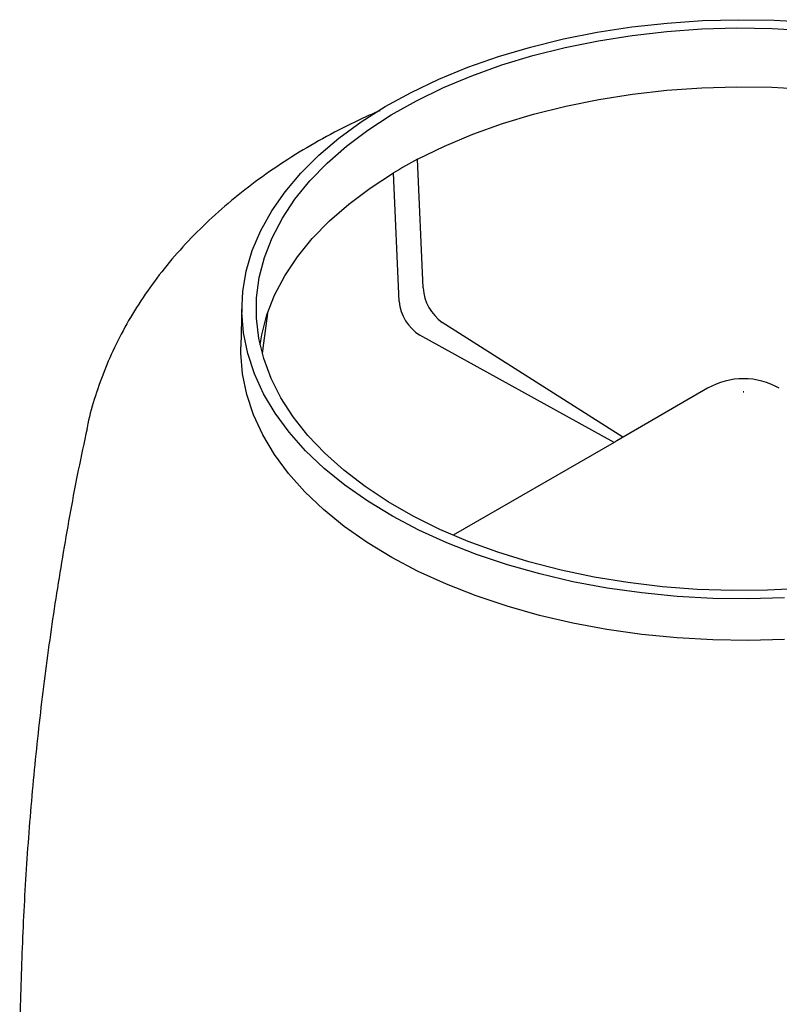
# Model space of a CAD drawing. Units: millimetres. Extents: x 122 to 480, y 15 to 406.
# Drawn here: x 360 to 395, y 152 to 198 of the extents above; entities that cross this region are included whole.
import ezdxf

# ---------------------------------------------------------------- set-up
doc = ezdxf.new("R2010")
doc.units = ezdxf.units.MM

msp = doc.modelspace()

# ---------------------------------------------------------------- linework, layer by layer
at = {"color": 7, "linetype": 'Continuous', "lineweight": 25}
for p, q in [((378.8619, 185.7301), (378.6105, 191.719)), ((377.752, 185.1065), (377.4818, 191.085)), ((370.4306, 184.905), (370.3899, 183.0003)), ((388.1588, 178.7834), (379.7566, 184.1291)), ((387.7481, 178.5447), (378.7133, 183.543)), ((392.1047, 181.062), (387.8714, 178.6174)), ((387.7481, 178.5447), (380.267, 174.2226))]:
    msp.add_line(p, q, dxfattribs=at)
at = {"color": 7, "linetype": 'Continuous', "lineweight": 25, "flags": 128}
for points in [[(395.6737, 171.308), (394.0092, 171.2639), (392.3434, 171.2884), (390.6849, 171.3815), (389.0421, 171.5427), (387.4234, 171.7711), (385.8371, 172.0655), (384.2912, 172.4246), (382.7937, 172.8464), (381.352, 173.3288), (379.9737, 173.8694), (378.6656, 174.4653), (377.4346, 175.1136), (376.2868, 175.8109), (375.2281, 176.5537), (374.2638, 177.3383), (373.399, 178.1605), (372.638, 179.0163), (371.9847, 179.9012), (371.4424, 180.8108), (371.0139, 181.7404), (370.7014, 182.6853), (370.5064, 183.6406), (370.43, 184.6015), (370.4725, 185.5632), (370.6338, 186.5206), (370.9129, 187.469), (371.3086, 188.4034), (371.8187, 189.3192), (372.4407, 190.2116), (373.1713, 191.0761), (374.007, 191.9083), (374.9433, 192.7041), (375.9756, 193.4592), (377.0986, 194.1698), (378.3066, 194.8325), (379.5933, 195.4436), (380.9523, 196.0003), (382.3767, 196.4995), (383.8591, 196.9388), (385.392, 197.316), (386.9676, 197.629), (388.5779, 197.8764), (390.2146, 198.0568), (391.8695, 198.1694), (393.5341, 198.2135), (395.1998, 198.1889), (396.8583, 198.0959)], [(396.5265, 171.745), (394.8952, 171.6641), (393.258, 171.6514), (391.6235, 171.7069), (390.0002, 171.8303), (388.3966, 172.0211), (386.821, 172.2781), (385.2816, 172.6002), (383.7865, 172.9855), (382.3434, 173.432), (380.9599, 173.9376), (379.6432, 174.4994), (378.4002, 175.1146), (377.2373, 175.78), (376.1607, 176.4921), (375.1758, 177.2472), (374.2879, 178.0414), (373.5015, 178.8704), (372.8209, 179.7301), (372.2494, 180.6159), (371.7902, 181.5231), (371.4456, 182.4472), (371.2174, 183.3832), (371.1067, 184.3262), (371.1142, 185.2714), (371.2399, 186.2138), (371.483, 187.1485), (371.8423, 188.0707), (372.316, 188.9755), (372.9015, 189.8582), (373.5958, 190.7142), (374.3953, 191.5391), (375.2958, 192.3285), (376.2927, 193.0783), (377.3807, 193.7847), (378.5541, 194.4439), (379.8069, 195.0525), (381.1324, 195.6073), (382.5239, 196.1055), (383.974, 196.5444), (385.4752, 196.9217), (387.0196, 197.2356), (388.5993, 197.4843), (390.2059, 197.6665), (391.8311, 197.7813), (393.4664, 197.8282), (395.1033, 197.8067), (396.7333, 197.7172)], [(378.6105, 191.719), (379.8572, 192.3261), (381.1767, 192.8797), (382.5619, 193.3767), (384.0058, 193.8147), (385.5007, 194.1913), (387.0388, 194.5045), (388.6121, 194.7529), (390.2123, 194.9349), (391.8312, 195.0497), (393.4602, 195.0968), (395.0908, 195.0757), (396.7145, 194.9867)], [(371.2775, 183.0835), (371.3543, 183.5464), (371.5972, 184.4775), (371.956, 185.396), (372.4289, 186.2972), (373.0133, 187.1762), (373.7061, 188.0286), (374.5038, 188.8499), (375.4022, 189.6358), (376.3966, 190.3821), (377.4818, 191.085)], [(371.6167, 184.5366), (371.4369, 183.1609), (371.3773, 182.6813)], [(395.677, 169.3796), (394.0096, 169.3354), (392.3409, 169.36), (390.6795, 169.4532), (389.0339, 169.6147), (387.4124, 169.8435), (385.8233, 170.1384), (384.2747, 170.4981), (382.7745, 170.9207), (381.3304, 171.4039), (379.9496, 171.9454), (378.6393, 172.5424), (377.4061, 173.1918), (376.2563, 173.8904), (375.1957, 174.6345), (374.2298, 175.4204), (373.3635, 176.2441), (372.6012, 177.1013), (371.9467, 177.9878), (371.4035, 178.899), (370.9742, 179.8302), (370.6612, 180.7767), (370.4658, 181.7337), (370.3893, 182.6963), (370.3899, 183.0003)], [(393.7807, 180.8957), (393.779, 180.8938), (393.7762, 180.8924), (393.7727, 180.8918), (393.769, 180.8919), (393.7657, 180.8929), (393.7633, 180.8945), (393.7622, 180.8965), (393.7625, 180.8987), (393.7642, 180.9006), (393.767, 180.902), (393.7705, 180.9026), (393.7742, 180.9024), (393.7775, 180.9015), (393.7799, 180.8999), (393.781, 180.8978), (393.7807, 180.8957)]]:
    msp.add_lwpolyline(points, dxfattribs=at)
at = {"color": 7, "linetype": 'Continuous', "lineweight": 25}
for centre, radius, start, end in [((388.6698, 172.4911), 21.7003, 117.61672, 121.03519), ((381.0114, 185.8809), 2.1549, 184.01297, 234.38542), ((379.7725, 185.2715), 2.0273, 184.66835, 238.50099), ((393.7716, 178.1754), 3.3333, 59.99462, 120.00538), ((391.7345, 171.9265), 7.726, 120.00108, 121.06227)]:
    msp.add_arc(centre, radius, start, end, dxfattribs=at)
for points, knots in [([(376.8546, 193.978), (376.5904, 193.8645), (375.7993, 193.5246), (374.5432, 192.8826), (373.0891, 192.0559), (371.7075, 191.1558), (370.4035, 190.1898), (369.1869, 189.1605), (368.0654, 188.0739), (367.046, 186.9361), (366.1337, 185.7543), (365.3317, 184.5354), (364.6427, 183.286), (364.0637, 182.0133), (363.6072, 180.7206), (363.329, 179.7751), (363.236, 179.2568), (363.2224, 179.1809)], [0, 0, 0, 0, 0.0385188, 0.1153243, 0.1923307, 0.2693217, 0.3460511, 0.4222333, 0.4975688, 0.5717871, 0.6446869, 0.7161602, 0.786194, 0.8548558, 0.9222727, 0.9886103, 1, 1, 1, 1]), ([(363.2275, 179.1789), (363.0894, 178.5397), (362.6791, 176.6402), (362.1062, 173.4468), (361.5039, 169.6053), (361.0101, 165.7395), (360.6199, 161.8565), (360.3327, 157.961), (360.1601, 154.0583), (360.0857, 151.1881), (360.1014, 149.6206), (360.104, 149.3549)], [0, 0, 0, 0, 0.06572212, 0.19530273, 0.32498631, 0.45473035, 0.58449452, 0.71424186, 0.84393771, 0.97354893, 1, 1, 1, 1])]:
    msp.add_open_spline(points, degree=3, knots=knots, dxfattribs=at)

doc.saveas('drawing.dxf')
